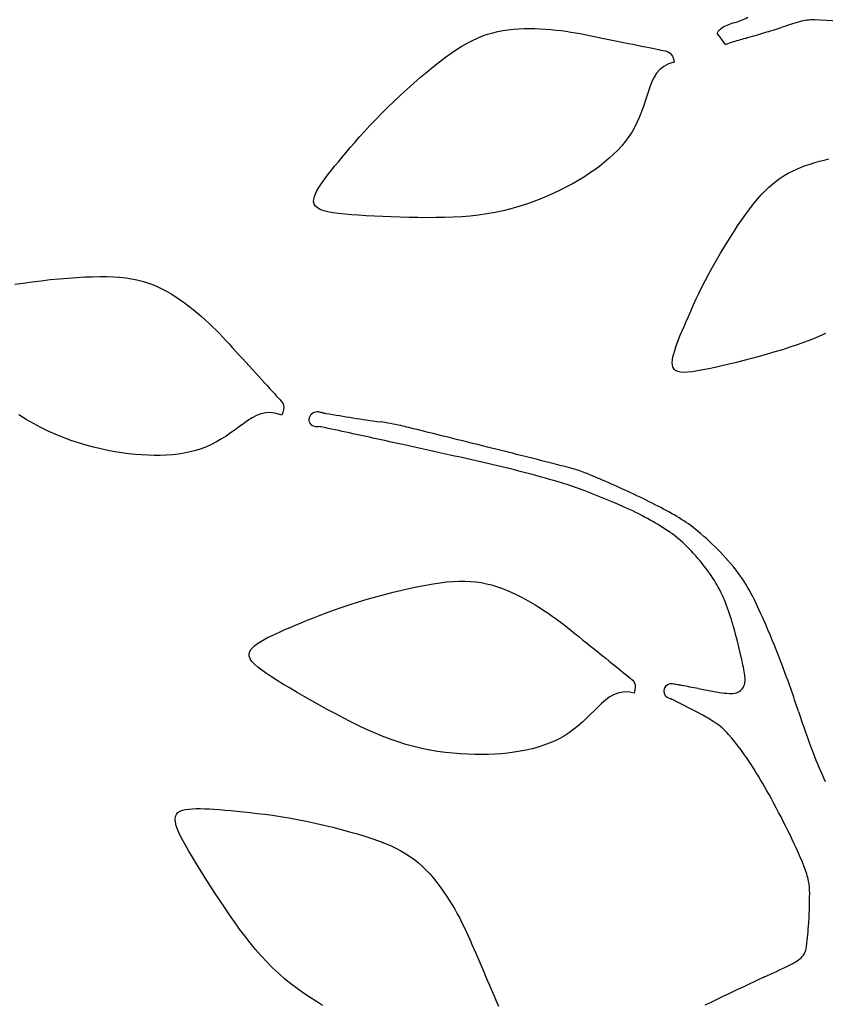
# Model space of a CAD drawing. Units: millimetres. Extents: x 62 to 822, y 13 to 886.
# Drawn here: x 103 to 128, y 326 to 356 of the extents above; entities that cross this region are included whole.
import ezdxf

# ---------------------------------------------------------------- set-up
doc = ezdxf.new("R2010")
doc.units = ezdxf.units.MM

msp = doc.modelspace()

# ---------------------------------------------------------------- linework, layer by layer
for p, q in [((118.285, 355.337), (118.449, 355.343)), ((118.449, 355.343), (118.614, 355.346)), ((118.614, 355.346), (118.78, 355.343)), ((118.78, 355.343), (118.945, 355.337)), ((116.869, 354.983), (117.025, 355.055)), ((117.025, 355.055), (117.18, 355.118)), ((117.18, 355.118), (117.336, 355.172)), ((117.336, 355.172), (117.492, 355.217)), ((117.492, 355.217), (117.648, 355.254)), ((117.648, 355.254), (117.805, 355.284)), ((117.805, 355.284), (117.963, 355.308)), ((117.963, 355.308), (118.123, 355.325)), ((118.123, 355.325), (118.285, 355.337)), ((118.945, 355.337), (119.109, 355.328)), ((119.109, 355.328), (119.27, 355.315)), ((119.27, 355.315), (119.429, 355.3)), ((119.429, 355.3), (119.584, 355.282)), ((119.584, 355.282), (119.735, 355.261)), ((119.735, 355.261), (119.882, 355.239)), ((119.882, 355.239), (120.026, 355.216)), ((120.026, 355.216), (120.168, 355.19)), ((120.168, 355.19), (120.31, 355.163)), ((120.31, 355.163), (120.452, 355.135)), ((120.452, 355.135), (120.596, 355.106)), ((120.596, 355.106), (120.742, 355.077)), ((120.742, 355.077), (120.89, 355.046)), ((120.89, 355.046), (121.041, 355.015)), ((124.604, 354.862), (124.347, 355.204)), ((116.389, 354.707), (116.552, 354.809)), ((116.552, 354.809), (116.712, 354.901)), ((116.712, 354.901), (116.869, 354.983)), ((121.041, 355.015), (121.192, 354.984)), ((121.192, 354.984), (121.343, 354.953)), ((121.343, 354.953), (121.491, 354.923)), ((121.491, 354.923), (121.636, 354.893)), ((121.636, 354.893), (121.777, 354.864)), ((121.777, 354.864), (121.91, 354.837)), ((121.91, 354.837), (122.037, 354.811)), ((122.037, 354.811), (122.156, 354.786)), ((122.156, 354.786), (122.267, 354.763)), ((122.267, 354.763), (122.37, 354.742)), ((122.37, 354.742), (122.466, 354.723)), ((115.87, 354.333), (116.049, 354.469)), ((116.049, 354.469), (116.222, 354.594)), ((116.222, 354.594), (116.389, 354.707)), ((122.466, 354.723), (122.553, 354.705)), ((122.553, 354.705), (122.632, 354.688)), ((122.632, 354.688), (122.702, 354.674)), ((122.702, 354.674), (122.764, 354.661)), ((122.764, 354.661), (122.819, 354.646)), ((122.819, 354.646), (122.867, 354.625)), ((122.867, 354.625), (122.909, 354.596)), ((122.909, 354.596), (122.947, 354.555)), ((122.947, 354.555), (122.98, 354.498)), ((122.98, 354.498), (123.011, 354.422)), ((115.49, 354.027), (115.684, 354.186)), ((115.684, 354.186), (115.87, 354.333)), ((122.716, 354.189), (122.597, 354.093)), ((122.863, 354.266), (122.716, 354.189)), ((123.04, 354.323), (122.863, 354.266)), ((123.011, 354.422), (123.04, 354.323)), ((115.086, 353.681), (115.29, 353.858)), ((115.29, 353.858), (115.49, 354.027)), ((122.421, 353.859), (122.355, 353.724)), ((122.5, 353.983), (122.421, 353.859)), ((122.597, 354.093), (122.5, 353.983)), ((114.88, 353.498), (115.086, 353.681)), ((122.299, 353.581), (122.248, 353.432)), ((122.355, 353.724), (122.299, 353.581)), ((114.473, 353.121), (114.675, 353.311)), ((114.675, 353.311), (114.88, 353.498)), ((122.198, 353.279), (122.147, 353.122)), ((122.248, 353.432), (122.198, 353.279)), ((114.276, 352.932), (114.473, 353.121)), ((122.094, 352.965), (122.038, 352.806)), ((122.147, 353.122), (122.094, 352.965)), ((113.907, 352.559), (114.087, 352.744)), ((114.087, 352.744), (114.276, 352.932)), ((121.976, 352.648), (121.908, 352.492)), ((122.038, 352.806), (121.976, 352.648)), ((113.575, 352.203), (113.736, 352.379)), ((113.736, 352.379), (113.907, 352.559)), ((121.832, 352.338), (121.748, 352.188)), ((121.908, 352.492), (121.832, 352.338)), ((113.277, 351.868), (113.422, 352.033)), ((113.422, 352.033), (113.575, 352.203)), ((121.653, 352.042), (121.549, 351.901)), ((121.748, 352.188), (121.653, 352.042)), ((113.141, 351.71), (113.277, 351.868)), ((121.436, 351.764), (121.314, 351.632)), ((121.549, 351.901), (121.436, 351.764)), ((112.89, 351.413), (113.012, 351.558)), ((113.012, 351.558), (113.141, 351.71)), ((121.186, 351.504), (121.05, 351.38)), ((121.314, 351.632), (121.186, 351.504)), ((112.567, 351.023), (112.668, 351.146)), ((112.668, 351.146), (112.775, 351.276)), ((112.775, 351.276), (112.89, 351.413)), ((120.762, 351.144), (120.61, 351.031)), ((120.908, 351.26), (120.762, 351.144)), ((121.05, 351.38), (120.908, 351.26)), ((126.915, 351.107), (127.051, 351.159)), ((127.051, 351.159), (127.191, 351.206)), ((127.191, 351.206), (127.333, 351.251)), ((127.333, 351.251), (127.476, 351.291)), ((127.476, 351.291), (127.62, 351.328)), ((127.62, 351.328), (127.764, 351.362)), ((112.388, 350.793), (112.474, 350.905)), ((112.474, 350.905), (112.567, 351.023)), ((120.453, 350.922), (120.291, 350.816)), ((120.61, 351.031), (120.453, 350.922)), ((126.274, 350.773), (126.397, 350.852)), ((126.397, 350.852), (126.523, 350.924)), ((126.523, 350.924), (126.65, 350.991)), ((126.65, 350.991), (126.781, 351.051)), ((126.781, 351.051), (126.915, 351.107)), ((112.176, 350.485), (112.239, 350.583)), ((112.239, 350.583), (112.31, 350.686)), ((112.31, 350.686), (112.388, 350.793)), ((119.948, 350.612), (119.767, 350.515)), ((120.123, 350.713), (119.948, 350.612)), ((120.291, 350.816), (120.123, 350.713)), ((125.92, 350.491), (126.036, 350.593)), ((126.036, 350.593), (126.154, 350.687)), ((126.154, 350.687), (126.274, 350.773)), ((112.042, 350.211), (112.075, 350.298)), ((112.075, 350.298), (112.121, 350.389)), ((112.121, 350.389), (112.176, 350.485)), ((119.177, 350.234), (118.964, 350.146)), ((119.381, 350.326), (119.177, 350.234)), ((119.578, 350.419), (119.381, 350.326)), ((119.767, 350.515), (119.578, 350.419)), ((125.577, 350.13), (125.691, 350.26)), ((125.691, 350.26), (125.805, 350.38)), ((125.805, 350.38), (125.92, 350.491)), ((112.021, 350.054), (112.023, 350.13)), ((112.037, 349.984), (112.021, 350.054)), ((112.023, 350.13), (112.042, 350.211)), ((112.074, 349.922), (112.037, 349.984)), ((118.519, 349.98), (118.287, 349.906)), ((118.745, 350.061), (118.519, 349.98)), ((118.964, 350.146), (118.745, 350.061)), ((125.344, 349.838), (125.461, 349.989)), ((125.461, 349.989), (125.577, 350.13)), ((112.135, 349.867), (112.074, 349.922)), ((112.219, 349.82), (112.135, 349.867)), ((112.328, 349.78), (112.219, 349.82)), ((112.458, 349.746), (112.328, 349.78)), ((112.61, 349.718), (112.458, 349.746)), ((112.781, 349.694), (112.61, 349.718)), ((112.97, 349.674), (112.781, 349.694)), ((113.176, 349.656), (112.97, 349.674)), ((113.396, 349.64), (113.176, 349.656)), ((113.63, 349.626), (113.396, 349.64)), ((113.876, 349.612), (113.63, 349.626)), ((117.06, 349.645), (116.804, 349.617)), ((117.313, 349.68), (117.06, 349.645)), ((117.562, 349.724), (117.313, 349.68)), ((117.808, 349.776), (117.562, 349.724)), ((118.05, 349.837), (117.808, 349.776)), ((118.287, 349.906), (118.05, 349.837)), ((125.101, 349.5), (125.224, 349.675)), ((125.224, 349.675), (125.344, 349.838)), ((114.131, 349.599), (113.876, 349.612)), ((114.394, 349.588), (114.131, 349.599)), ((114.662, 349.579), (114.394, 349.588)), ((114.934, 349.572), (114.662, 349.579)), ((115.208, 349.568), (114.934, 349.572)), ((115.48, 349.566), (115.208, 349.568)), ((115.751, 349.567), (115.48, 349.566)), ((116.018, 349.572), (115.751, 349.567)), ((116.283, 349.582), (116.018, 349.572)), ((116.545, 349.596), (116.283, 349.582)), ((116.804, 349.617), (116.545, 349.596)), ((124.975, 349.313), (125.101, 349.5)), ((124.715, 348.911), (124.845, 349.116)), ((124.845, 349.116), (124.975, 349.313)), ((124.584, 348.7), (124.715, 348.911)), ((124.33, 348.271), (124.455, 348.486)), ((124.455, 348.486), (124.584, 348.7)), ((124.208, 348.057), (124.33, 348.271)), ((123.985, 347.641), (124.093, 347.847)), ((124.093, 347.847), (124.208, 348.057)), ((102.886, 347.53), (103.149, 347.57)), ((103.149, 347.57), (103.42, 347.607)), ((103.42, 347.607), (103.695, 347.641)), ((103.695, 347.641), (103.971, 347.672)), ((103.971, 347.672), (104.244, 347.698)), ((104.244, 347.698), (104.514, 347.721)), ((104.514, 347.721), (104.775, 347.74)), ((104.775, 347.74), (105.025, 347.754)), ((105.025, 347.754), (105.263, 347.763)), ((105.263, 347.763), (105.487, 347.767)), ((105.487, 347.767), (105.7, 347.766)), ((105.7, 347.766), (105.902, 347.759)), ((105.902, 347.759), (106.094, 347.746)), ((106.094, 347.746), (106.278, 347.726)), ((106.278, 347.726), (106.453, 347.699)), ((106.453, 347.699), (106.621, 347.666)), ((106.621, 347.666), (106.784, 347.625)), ((106.784, 347.625), (106.941, 347.576)), ((106.941, 347.576), (107.093, 347.521)), ((107.093, 347.521), (107.242, 347.459)), ((123.884, 347.442), (123.985, 347.641)), ((107.242, 347.459), (107.386, 347.391)), ((107.386, 347.391), (107.528, 347.316)), ((107.528, 347.316), (107.668, 347.236)), ((107.668, 347.236), (107.805, 347.15)), ((123.701, 347.063), (123.789, 347.249)), ((123.789, 347.249), (123.884, 347.442)), ((107.805, 347.15), (107.941, 347.059)), ((107.941, 347.059), (108.076, 346.963)), ((108.076, 346.963), (108.209, 346.864)), ((123.618, 346.884), (123.701, 347.063)), ((108.209, 346.864), (108.338, 346.762)), ((108.338, 346.762), (108.465, 346.658)), ((108.465, 346.658), (108.588, 346.552)), ((123.469, 346.548), (123.541, 346.712)), ((123.541, 346.712), (123.618, 346.884)), ((108.588, 346.552), (108.708, 346.446)), ((108.708, 346.446), (108.822, 346.34)), ((108.822, 346.34), (108.932, 346.235)), ((123.337, 346.244), (123.401, 346.392)), ((123.401, 346.392), (123.469, 346.548)), ((108.932, 346.235), (109.038, 346.131)), ((109.038, 346.131), (109.14, 346.026)), ((109.14, 346.026), (109.24, 345.922)), ((123.222, 345.972), (123.277, 346.105)), ((123.277, 346.105), (123.337, 346.244)), ((127.661, 346.029), (127.452, 345.934)), ((109.24, 345.922), (109.339, 345.817)), ((109.339, 345.817), (109.437, 345.71)), ((123.086, 345.616), (123.127, 345.729)), ((123.127, 345.729), (123.172, 345.847)), ((123.172, 345.847), (123.222, 345.972)), ((127.02, 345.76), (126.798, 345.68)), ((127.238, 345.844), (127.02, 345.76)), ((127.452, 345.934), (127.238, 345.844)), ((109.437, 345.71), (109.536, 345.602)), ((109.536, 345.602), (109.636, 345.492)), ((109.636, 345.492), (109.739, 345.38)), ((123.022, 345.408), (123.052, 345.509)), ((123.052, 345.509), (123.086, 345.616)), ((126.109, 345.462), (125.873, 345.393)), ((126.342, 345.532), (126.109, 345.462)), ((126.571, 345.605), (126.342, 345.532)), ((126.798, 345.68), (126.571, 345.605)), ((109.739, 345.38), (109.842, 345.266)), ((109.842, 345.266), (109.946, 345.152)), ((109.946, 345.152), (110.049, 345.038)), ((122.977, 345.138), (122.983, 345.221)), ((122.982, 345.063), (122.977, 345.138)), ((122.983, 345.221), (122.999, 345.312)), ((122.999, 345.312), (123.022, 345.408)), ((124.936, 345.145), (124.713, 345.09)), ((125.166, 345.203), (124.936, 345.145)), ((125.4, 345.264), (125.166, 345.203)), ((125.636, 345.327), (125.4, 345.264)), ((125.873, 345.393), (125.636, 345.327)), ((110.049, 345.038), (110.151, 344.926)), ((110.151, 344.926), (110.251, 344.816)), ((110.251, 344.816), (110.347, 344.711)), ((122.999, 344.997), (122.982, 345.063)), ((123.031, 344.941), (122.999, 344.997)), ((123.079, 344.897), (123.031, 344.941)), ((123.145, 344.864), (123.079, 344.897)), ((123.23, 344.845), (123.145, 344.864)), ((123.334, 344.839), (123.23, 344.845)), ((123.455, 344.843), (123.334, 344.839)), ((123.593, 344.858), (123.455, 344.843)), ((123.747, 344.881), (123.593, 344.858)), ((123.915, 344.912), (123.747, 344.881)), ((124.097, 344.949), (123.915, 344.912)), ((124.291, 344.992), (124.097, 344.949)), ((124.497, 345.039), (124.291, 344.992)), ((124.713, 345.09), (124.497, 345.039)), ((110.347, 344.711), (110.439, 344.609)), ((110.439, 344.609), (110.526, 344.514)), ((110.526, 344.514), (110.608, 344.424)), ((110.608, 344.424), (110.684, 344.34)), ((110.684, 344.34), (110.755, 344.262)), ((110.755, 344.262), (110.82, 344.19)), ((110.82, 344.19), (110.88, 344.124)), ((110.88, 344.124), (110.934, 344.065)), ((110.934, 344.065), (110.983, 344.012)), ((110.983, 344.012), (111.025, 343.964)), ((111.025, 343.964), (111.06, 343.92)), ((111.06, 343.92), (111.087, 343.875)), ((110.708, 343.611), (110.555, 343.605)), ((110.872, 343.587), (110.708, 343.611)), ((111.084, 343.626), (111.049, 343.529)), ((111.104, 343.705), (111.084, 343.626)), ((111.087, 343.875), (111.104, 343.827)), ((111.104, 343.827), (111.11, 343.771)), ((111.11, 343.771), (111.104, 343.705)), ((103.238, 343.402), (103.016, 343.538)), ((103.461, 343.274), (103.238, 343.402)), ((110.013, 343.366), (109.884, 343.275)), ((110.143, 343.449), (110.013, 343.366)), ((110.275, 343.519), (110.143, 343.449)), ((110.412, 343.573), (110.275, 343.519)), ((110.555, 343.605), (110.412, 343.573)), ((111.049, 343.529), (110.872, 343.587)), ((103.686, 343.153), (103.461, 343.274)), ((103.913, 343.042), (103.686, 343.153)), ((104.142, 342.939), (103.913, 343.042)), ((109.62, 343.085), (109.484, 342.989)), ((109.753, 343.181), (109.62, 343.085)), ((109.884, 343.275), (109.753, 343.181)), ((104.374, 342.846), (104.142, 342.939)), ((104.605, 342.762), (104.374, 342.846)), ((104.837, 342.685), (104.605, 342.762)), ((109.055, 342.717), (108.903, 342.637)), ((109.202, 342.803), (109.055, 342.717)), ((109.345, 342.894), (109.202, 342.803)), ((109.484, 342.989), (109.345, 342.894)), ((105.067, 342.617), (104.837, 342.685)), ((105.294, 342.556), (105.067, 342.617)), ((105.518, 342.503), (105.294, 342.556)), ((105.737, 342.456), (105.518, 342.503)), ((105.951, 342.415), (105.737, 342.456)), ((106.16, 342.381), (105.951, 342.415)), ((108.245, 342.407), (108.069, 342.372)), ((108.417, 342.451), (108.245, 342.407)), ((108.584, 342.504), (108.417, 342.451)), ((108.747, 342.565), (108.584, 342.504)), ((108.903, 342.637), (108.747, 342.565)), ((106.364, 342.353), (106.16, 342.381)), ((106.564, 342.331), (106.364, 342.353)), ((106.761, 342.316), (106.564, 342.331)), ((106.955, 342.306), (106.761, 342.316)), ((107.145, 342.301), (106.955, 342.306)), ((107.334, 342.303), (107.145, 342.301)), ((107.522, 342.311), (107.334, 342.303)), ((107.707, 342.324), (107.522, 342.311)), ((107.889, 342.344), (107.707, 342.324)), ((108.069, 342.372), (107.889, 342.344)), ((114.717, 338.185), (114.973, 338.243)), ((114.973, 338.243), (115.218, 338.295)), ((115.218, 338.295), (115.451, 338.341)), ((115.451, 338.341), (115.673, 338.379)), ((115.673, 338.379), (115.883, 338.41)), ((115.883, 338.41), (116.084, 338.434)), ((116.084, 338.434), (116.276, 338.451)), ((116.276, 338.451), (116.46, 338.459)), ((116.46, 338.459), (116.637, 338.46)), ((116.637, 338.46), (116.809, 338.452)), ((116.809, 338.452), (116.976, 338.436)), ((116.976, 338.436), (117.138, 338.413)), ((117.138, 338.413), (117.297, 338.382)), ((117.297, 338.382), (117.453, 338.343)), ((117.453, 338.343), (117.607, 338.298)), ((117.607, 338.298), (117.758, 338.246)), ((117.758, 338.246), (117.908, 338.188)), ((113.392, 337.826), (113.654, 337.904)), ((113.654, 337.904), (113.92, 337.98)), ((113.92, 337.98), (114.188, 338.052)), ((114.188, 338.052), (114.455, 338.121)), ((114.455, 338.121), (114.717, 338.185)), ((117.908, 338.188), (118.058, 338.124)), ((118.058, 338.124), (118.206, 338.055)), ((118.206, 338.055), (118.354, 337.981)), ((118.354, 337.981), (118.5, 337.903)), ((118.5, 337.903), (118.644, 337.822)), ((112.659, 337.583), (112.893, 337.665)), ((112.893, 337.665), (113.138, 337.746)), ((113.138, 337.746), (113.392, 337.826)), ((118.644, 337.822), (118.785, 337.738)), ((118.785, 337.738), (118.923, 337.653)), ((118.923, 337.653), (119.057, 337.566)), ((111.822, 337.262), (112.017, 337.34)), ((112.017, 337.34), (112.221, 337.42)), ((112.221, 337.42), (112.435, 337.501)), ((112.435, 337.501), (112.659, 337.583)), ((119.057, 337.566), (119.187, 337.479)), ((119.187, 337.479), (119.311, 337.392)), ((119.311, 337.392), (119.431, 337.305)), ((119.431, 337.305), (119.549, 337.218)), ((111.143, 336.978), (111.299, 337.044)), ((111.299, 337.044), (111.464, 337.113)), ((111.464, 337.113), (111.638, 337.186)), ((111.638, 337.186), (111.822, 337.262)), ((119.549, 337.218), (119.664, 337.13)), ((119.664, 337.13), (119.777, 337.041)), ((119.777, 337.041), (119.891, 336.951)), ((110.504, 336.675), (110.614, 336.733)), ((110.614, 336.733), (110.733, 336.792)), ((110.733, 336.792), (110.861, 336.853)), ((110.861, 336.853), (110.998, 336.914)), ((110.998, 336.914), (111.143, 336.978)), ((119.891, 336.951), (120.005, 336.859)), ((120.005, 336.859), (120.121, 336.766)), ((120.121, 336.766), (120.239, 336.67)), ((110.105, 336.37), (110.159, 336.434)), ((110.159, 336.434), (110.228, 336.496)), ((110.228, 336.496), (110.31, 336.557)), ((110.31, 336.557), (110.403, 336.616)), ((110.403, 336.616), (110.504, 336.675)), ((120.239, 336.67), (120.359, 336.574)), ((120.359, 336.574), (120.479, 336.477)), ((120.479, 336.477), (120.598, 336.38)), ((110.05, 336.235), (110.068, 336.304)), ((110.055, 336.162), (110.05, 336.235)), ((110.083, 336.086), (110.055, 336.162)), ((110.068, 336.304), (110.105, 336.37)), ((110.136, 336.005), (110.083, 336.086)), ((120.598, 336.38), (120.716, 336.285)), ((120.716, 336.285), (120.832, 336.192)), ((120.832, 336.192), (120.943, 336.102)), ((120.943, 336.102), (121.049, 336.016)), ((110.215, 335.92), (110.136, 336.005)), ((110.315, 335.83), (110.215, 335.92)), ((110.437, 335.735), (110.315, 335.83)), ((121.049, 336.016), (121.15, 335.935)), ((121.15, 335.935), (121.244, 335.859)), ((121.244, 335.859), (121.333, 335.787)), ((121.333, 335.787), (121.415, 335.721)), ((110.578, 335.636), (110.437, 335.735)), ((110.737, 335.531), (110.578, 335.636)), ((110.911, 335.421), (110.737, 335.531)), ((121.415, 335.721), (121.49, 335.66)), ((121.49, 335.66), (121.56, 335.604)), ((121.56, 335.604), (121.622, 335.554)), ((121.622, 335.554), (121.678, 335.508)), ((121.678, 335.508), (121.727, 335.468)), ((111.1, 335.306), (110.911, 335.421)), ((111.301, 335.185), (111.1, 335.306)), ((111.513, 335.06), (111.301, 335.185)), ((121.727, 335.468), (121.769, 335.43)), ((121.769, 335.43), (121.802, 335.39)), ((121.802, 335.39), (121.826, 335.344)), ((121.826, 335.344), (121.841, 335.291)), ((121.845, 335.224), (121.837, 335.143)), ((121.841, 335.291), (121.845, 335.224)), ((111.734, 334.932), (111.513, 335.06)), ((111.963, 334.802), (111.734, 334.932)), ((121.054, 334.913), (120.934, 334.824)), ((121.181, 334.987), (121.054, 334.913)), ((121.318, 335.041), (121.181, 334.987)), ((121.468, 335.071), (121.318, 335.041)), ((121.633, 335.072), (121.468, 335.071)), ((121.818, 335.041), (121.633, 335.072)), ((121.837, 335.143), (121.818, 335.041)), ((112.197, 334.67), (111.963, 334.802)), ((112.435, 334.54), (112.197, 334.67)), ((120.705, 334.613), (120.59, 334.5)), ((120.819, 334.722), (120.705, 334.613)), ((120.934, 334.824), (120.819, 334.722)), ((112.676, 334.41), (112.435, 334.54)), ((112.918, 334.284), (112.676, 334.41)), ((113.158, 334.16), (112.918, 334.284)), ((120.473, 334.384), (120.354, 334.268)), ((120.59, 334.5), (120.473, 334.384)), ((113.399, 334.042), (113.158, 334.16)), ((113.638, 333.929), (113.399, 334.042)), ((120.103, 334.042), (119.971, 333.934)), ((120.231, 334.154), (120.103, 334.042)), ((120.354, 334.268), (120.231, 334.154)), ((113.878, 333.822), (113.638, 333.929)), ((114.117, 333.721), (113.878, 333.822)), ((114.357, 333.628), (114.117, 333.721)), ((119.689, 333.737), (119.538, 333.651)), ((119.833, 333.832), (119.689, 333.737)), ((119.971, 333.934), (119.833, 333.832)), ((114.598, 333.544), (114.357, 333.628)), ((114.84, 333.468), (114.598, 333.544)), ((115.082, 333.402), (114.84, 333.468)), ((115.325, 333.346), (115.082, 333.402)), ((118.876, 333.388), (118.699, 333.34)), ((119.049, 333.442), (118.876, 333.388)), ((119.218, 333.504), (119.049, 333.442)), ((119.381, 333.574), (119.218, 333.504)), ((119.538, 333.651), (119.381, 333.574)), ((115.567, 333.298), (115.325, 333.346)), ((115.807, 333.258), (115.567, 333.298)), ((116.045, 333.225), (115.807, 333.258)), ((116.279, 333.2), (116.045, 333.225)), ((116.508, 333.181), (116.279, 333.2)), ((116.732, 333.169), (116.508, 333.181)), ((116.95, 333.161), (116.732, 333.169)), ((117.162, 333.16), (116.95, 333.161)), ((117.368, 333.163), (117.162, 333.16)), ((117.569, 333.172), (117.368, 333.163)), ((117.765, 333.187), (117.569, 333.172)), ((117.958, 333.206), (117.765, 333.187)), ((118.148, 333.231), (117.958, 333.206)), ((118.334, 333.262), (118.148, 333.231)), ((118.518, 333.298), (118.334, 333.262)), ((118.699, 333.34), (118.518, 333.298)), ((107.797, 331.267), (107.827, 331.333)), ((107.827, 331.333), (107.875, 331.386)), ((107.875, 331.386), (107.938, 331.427)), ((107.938, 331.427), (108.016, 331.458)), ((108.016, 331.458), (108.106, 331.481)), ((108.106, 331.481), (108.207, 331.496)), ((108.207, 331.496), (108.317, 331.505)), ((108.317, 331.505), (108.434, 331.509)), ((108.434, 331.509), (108.558, 331.509)), ((108.558, 331.509), (108.691, 331.506)), ((108.691, 331.506), (108.832, 331.499)), ((108.832, 331.499), (108.982, 331.49)), ((108.982, 331.49), (109.14, 331.478)), ((109.14, 331.478), (109.309, 331.464)), ((109.309, 331.464), (109.487, 331.448)), ((109.487, 331.448), (109.675, 331.43)), ((109.675, 331.43), (109.873, 331.411)), ((109.873, 331.411), (110.081, 331.389)), ((110.081, 331.389), (110.299, 331.364)), ((110.299, 331.364), (110.526, 331.336)), ((110.526, 331.336), (110.763, 331.303)), ((110.763, 331.303), (111.008, 331.266)), ((107.786, 331.186), (107.797, 331.267)), ((107.795, 331.09), (107.786, 331.186)), ((107.824, 330.978), (107.795, 331.09)), ((107.871, 330.851), (107.824, 330.978)), ((111.008, 331.266), (111.262, 331.223)), ((111.262, 331.223), (111.525, 331.175)), ((111.525, 331.175), (111.793, 331.121)), ((111.793, 331.121), (112.063, 331.064)), ((112.063, 331.064), (112.334, 331.002)), ((112.334, 331.002), (112.602, 330.938)), ((107.935, 330.711), (107.871, 330.851)), ((108.013, 330.557), (107.935, 330.711)), ((112.602, 330.938), (112.864, 330.871)), ((112.864, 330.871), (113.116, 330.803)), ((113.116, 330.803), (113.358, 330.734)), ((113.358, 330.734), (113.585, 330.665)), ((108.104, 330.39), (108.013, 330.557)), ((108.207, 330.211), (108.104, 330.39)), ((113.585, 330.665), (113.799, 330.596)), ((113.799, 330.596), (113.999, 330.525)), ((113.999, 330.525), (114.188, 330.452)), ((114.188, 330.452), (114.365, 330.377)), ((114.365, 330.377), (114.532, 330.298)), ((108.319, 330.021), (108.207, 330.211)), ((114.532, 330.298), (114.689, 330.216)), ((114.689, 330.216), (114.837, 330.129)), ((114.837, 330.129), (114.977, 330.037)), ((108.441, 329.82), (108.319, 330.021)), ((108.569, 329.61), (108.441, 329.82)), ((114.977, 330.037), (115.11, 329.94)), ((115.11, 329.94), (115.236, 329.838)), ((115.236, 329.838), (115.355, 329.731)), ((108.705, 329.393), (108.569, 329.61)), ((115.355, 329.731), (115.47, 329.619)), ((115.47, 329.619), (115.579, 329.502)), ((115.579, 329.502), (115.685, 329.38)), ((108.846, 329.171), (108.705, 329.393)), ((108.991, 328.946), (108.846, 329.171)), ((115.685, 329.38), (115.787, 329.254)), ((115.787, 329.254), (115.886, 329.123)), ((109.141, 328.719), (108.991, 328.946)), ((115.886, 329.123), (115.982, 328.989)), ((115.982, 328.989), (116.074, 328.852)), ((109.293, 328.492), (109.141, 328.719)), ((116.074, 328.852), (116.164, 328.713)), ((116.164, 328.713), (116.249, 328.573)), ((116.249, 328.573), (116.331, 328.432)), ((109.447, 328.267), (109.293, 328.492)), ((109.602, 328.045), (109.447, 328.267)), ((116.331, 328.432), (116.409, 328.293)), ((116.409, 328.293), (116.482, 328.156)), ((109.759, 327.828), (109.602, 328.045)), ((116.482, 328.156), (116.552, 328.02)), ((116.552, 328.02), (116.617, 327.887)), ((109.918, 327.616), (109.759, 327.828)), ((116.617, 327.887), (116.68, 327.755)), ((116.68, 327.755), (116.741, 327.624)), ((110.079, 327.409), (109.918, 327.616)), ((110.244, 327.208), (110.079, 327.409)), ((116.741, 327.624), (116.799, 327.492)), ((116.799, 327.492), (116.858, 327.359)), ((116.858, 327.359), (116.916, 327.225)), ((110.413, 327.014), (110.244, 327.208)), ((116.916, 327.225), (116.974, 327.088)), ((116.974, 327.088), (117.034, 326.948)), ((110.586, 326.826), (110.413, 327.014)), ((110.764, 326.646), (110.586, 326.826)), ((117.034, 326.948), (117.094, 326.807)), ((117.094, 326.807), (117.155, 326.665)), ((110.947, 326.475), (110.764, 326.646)), ((111.135, 326.311), (110.947, 326.475)), ((117.155, 326.665), (117.216, 326.524)), ((117.216, 326.524), (117.275, 326.384)), ((111.327, 326.155), (111.135, 326.311)), ((111.52, 326.007), (111.327, 326.155)), ((117.275, 326.384), (117.334, 326.248)), ((117.334, 326.248), (117.39, 326.117)), ((111.715, 325.867), (111.52, 326.007)), ((111.91, 325.736), (111.715, 325.867)), ((117.39, 326.117), (117.444, 325.991)), ((117.444, 325.991), (117.495, 325.872)), ((117.495, 325.872), (117.542, 325.761)), ((112.104, 325.612), (111.91, 325.736)), ((112.296, 325.496), (112.104, 325.612)), ((117.542, 325.761), (117.587, 325.656)), ((117.587, 325.656), (117.628, 325.559)), ((117.628, 325.559), (117.667, 325.47))]:
    msp.add_line(p, q)
for centre, radius, start, end in [((124.464, 357.118), 1.646, 285.1614, 299.8343), ((134.21, 344.288), 14.731, 131.2231, 131.7311), ((125.333, 353.91), 1.678, 105.1614, 119.6917), ((118.288, 380.495), 26.367, 286.5639, 287.7039), ((136.362, 323.874), 33.07, 106.686, 107.7039), ((127.282, 354.166), 1.446, 88.2117, 106.686), ((126.893, 341.715), 13.903, 82.2772, 88.2117), ((124.835, 354.903), 0.574, 138.6938, 148.2652), ((181.531, 164.58), 198.619, 106.4737, 106.60095), ((13.156, 733.965), 395.14, 286.4737, 286.56392), ((122.912, 360.302), 5.697, 287.2827, 288.4539), ((125.435, 352.739), 2.276, 106.6009, 108.4539), ((112.127, 343.376), 0.256, 80.1372, 163.6001), ((111.173, 337.884), 5.83, 78.9933, 80.1372), ((113.316, 348.902), 5.395, 258.9933, 260.1824), ((112.074, 343.392), 0.2, 163.6001, 261.3715), ((121.594, 396.741), 53.944, 260.1824, 261.9623), ((112.944, 335.487), 7.917, 77.315, 81.9623), ((112.19, 344.158), 0.975, 261.3715, 268.3433), ((112.149, 342.733), 0.45, 78.0743, 88.3433), ((79.404, 187.696), 158.908, 77.75251, 78.07434), ((112.124, 331.841), 11.654, 76.1045, 77.315), ((-169.298, -805.711), 1183.5, 75.984351, 76.104476), ((-4.48, -198.735), 554.339, 77.5802, 77.75251), ((-196.461, -1070.479), 1446.972, 77.521551, 77.580202), ((-17.578, -197.902), 557.042, 75.76792, 75.98435), ((-51.524, -415.544), 776.192, 77.441473, 77.521551), ((110.894, 313.552), 29.223, 75.3397, 77.4415), ((106.587, 297.088), 46.242, 73.6689, 75.3397), ((108.409, 298.823), 44.588, 75.0029, 75.7679), ((119.103, 338.742), 3.261, 67.4265, 75.0029), ((105.589, 306.233), 38.468, 65.222, 67.4265), ((117.117, 333.026), 8.793, 68.9, 73.6689), ((110.216, 315.141), 27.963, 66.2263, 68.9), ((113.702, 323.809), 19.109, 62.7233, 65.222), ((117.494, 331.663), 9.909, 61.4843, 66.2263), ((115.401, 327.104), 15.402, 59.94, 62.7233), ((118.456, 333.433), 7.895, 56.1711, 61.4843), ((120.87, 336.555), 4.483, 51.2679, 59.94), ((118.397, 333.471), 8.436, 44.9491, 51.2679), ((120.776, 336.895), 3.728, 46.3564, 56.1711), ((119.287, 335.334), 5.884, 38.5479, 46.3564), ((119.545, 334.617), 6.814, 36.7368, 44.9491), ((119.206, 335.269), 5.988, 31.4815, 38.5479), ((121.364, 335.975), 4.543, 26.6751, 36.7368), ((121.271, 336.534), 3.566, 22.321, 31.4815), ((111.039, 330.788), 16.099, 23.2032, 26.6751), ((118.004, 335.193), 7.098, 16.4163, 22.321), ((109.477, 332.68), 15.988, 12.4829, 16.4163), ((97.052, 324.792), 31.316, 20.7141, 23.2032), ((115.213, 333.95), 10.112, 9.6141, 12.4829), ((97.028, 324.783), 31.342, 18.0198, 20.7141), ((123.698, 335.387), 1.507, 2.1772, 9.6141), ((122.94, 335.103), 0.222, 79.8225, 161.0976), ((114.119, 285.968), 50.143, 79.6376, 79.8225), ((117.796, 306.076), 29.702, 79.3973, 79.6376), ((66.148, 30.169), 310.402, 79.30139, 79.39732), ((124.828, 335.41), 0.373, 316.2582, 340.0005), ((124.777, 335.428), 0.427, 340.0005, 2.1772), ((122.937, 335.104), 0.22, 161.0976, 242.9261), ((123.68, 336.556), 1.85, 242.9261, 246.2328), ((164.917, 552.962), 221.64, 259.30139, 259.41491), ((124.967, 339.183), 4.16, 259.4149, 262.4495), ((125.475, 343.012), 8.022, 262.4495, 264.6346), ((124.772, 335.531), 0.508, 264.6346, 288.9115), ((124.807, 335.43), 0.402, 288.9115, 316.2582), ((121.658, 331.965), 3.165, 63.7047, 66.2328), ((112.912, 314.265), 22.908, 61.4739, 63.7047), ((120.402, 328.045), 7.225, 57.501, 61.4739), ((151.587, 342.531), 26.031, 198.0198, 200.9763), ((123.281, 332.565), 1.865, 40.4816, 57.501), ((118.141, 328.178), 8.623, 32.5885, 40.4816), ((139.38, 337.851), 12.958, 200.9763, 205.1768), ((111.175, 323.725), 16.891, 29.1055, 32.5885), ((104.347, 319.923), 24.706, 26.2259, 29.1055), ((111.057, 323.229), 17.226, 22.1596, 26.2259), ((124.808, 328.83), 2.378, 11.2008, 22.1596), ((125.289, 328.925), 1.888, 0, 11.2008), ((112.907, 328.925), 14.269, 355.931, 360), ((118.402, 328.534), 8.761, 351.3769, 355.931), ((126.531, 327.359), 0.558, 307.6445, 329.9908), ((126.667, 327.28), 0.402, 329.9908, 351.3769), ((125.731, 328.396), 1.868, 295.4821, 307.6445), ((101.65, 378.923), 57.84, 294.67292, 295.48212), ((146.087, 282.189), 48.612, 114.6729, 115.5556), ((1135.196, -1786.352), 2341.47, 115.555594, 115.586523)]:
    msp.add_arc(centre, radius, start, end)

doc.saveas('drawing.dxf')
